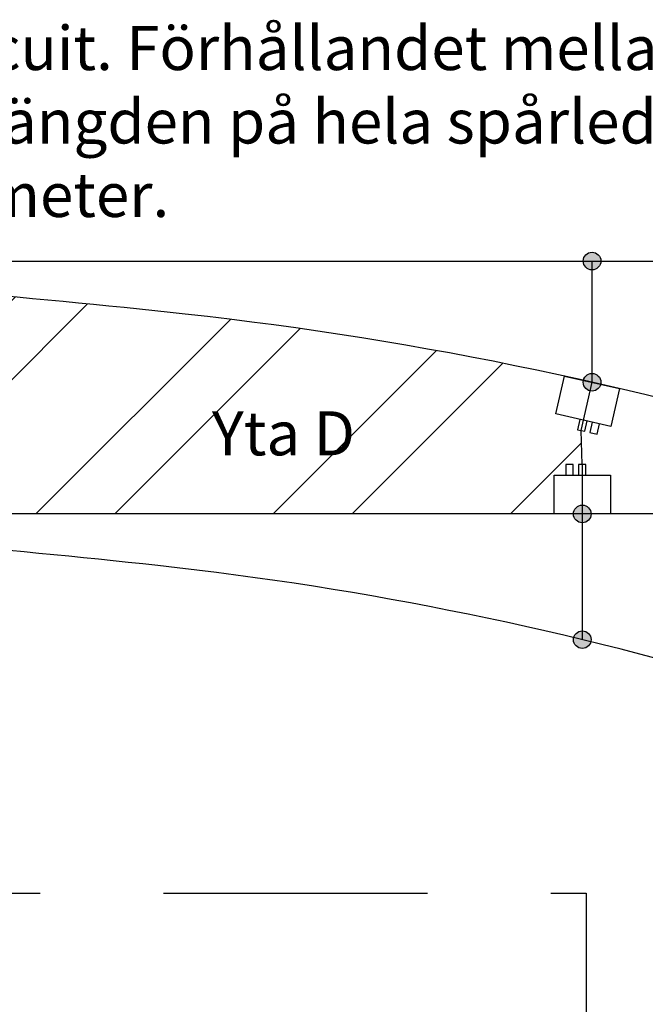
# Model space of a CAD drawing. Units: metres. Extents: x -20.6 to 30.3, y -24.9 to 13.2.
# Drawn here: x 18.1 to 21.7, y -14.1 to -8.5 of the extents above; entities that cross this region are included whole.
import ezdxf
from ezdxf.enums import TextEntityAlignment as Align

# ---------------------------------------------------------------- set-up
doc = ezdxf.new("R2010")
doc.units = ezdxf.units.M
doc.linetypes.add('illustrationslinje', pattern=[2.2, 1.5, -0.7])
for name, color, linetype in [('SI_PRO', 1, 'CONTINUOUS'), ('SP010', 7, 'CONTINUOUS'), ('SP030', 3, 'CONTINUOUS'), ('SP030_namn', 7, 'CONTINUOUS'), ('X-STÄMPEL', 1, 'CONTINUOUS')]:
    doc.layers.add(name, color=color, linetype=linetype)
doc.styles.get("Standard").update_dxf_attribs({"font": 'isocp.shx', "height": 0.25})

# ---------------------------------------------------------------- blocks, each defined once
blk = doc.blocks.new('*U75')
at = {"layer": 'SP030', "linetype": 'Continuous'}
blk.add_lwpolyline([(0.2207, -0.16), (0, -0.16), (0, 0.16), (0.2207, 0.16)], close=True, dxfattribs=at)
for points in [[(0.2207, 0.051), (0.2807, 0.051), (0.2807, 0.093), (0.2207, 0.093)], [(0.2207, -0.021), (0.2807, -0.021), (0.2807, 0.021), (0.2207, 0.021)]]:
    blk.add_lwpolyline(points, dxfattribs=at)
at = {"layer": 'SP030_namn'}
blk.add_attdef('NAMN_SKYDDSLÅDA', text='', height=0.35, rotation=270, dxfattribs=at).set_placement((0.475, -0.05), align=Align.MIDDLE_LEFT)

msp = doc.modelspace()

# ---------------------------------------------------------------- hatches: boundary and pattern name
at = {"layer": 'SI_PRO'}
h = msp.add_hatch(color=256, dxfattribs=at)
h.dxf.hatch_style = 1
h.paths.add_polyline_path([(21.4406, -9.8843, 1), (21.3406, -9.8843, 1)])
h = msp.add_hatch(color=256, dxfattribs=at)
h.dxf.hatch_style = 1
h.paths.add_polyline_path([(21.4406, -10.572, 1), (21.3406, -10.572, 1)])
h = msp.add_hatch(color=256, dxfattribs=at)
h.dxf.hatch_style = 1
h.paths.add_polyline_path([(21.3852, -11.3193, 1), (21.2852, -11.3193, 1)])
h = msp.add_hatch(color=256, dxfattribs=at)
h.dxf.hatch_style = 1
h.paths.add_polyline_path([(21.3852, -12.0326, 1), (21.2852, -12.0326, 1)])
at = {"layer": 'X-STÄMPEL'}
h = msp.add_hatch(dxfattribs=at)
h.set_pattern_fill('ANSI32', color=256, scale=0.1)
h.set_pattern_definition([(45, (0, -8), (-0.67352, 0.67352), []), (45, (0.449, -8), (-0.67352, 0.67352), [])])
h.paths.add_polyline_path([(18.0261, -10.3024), (17.9593, -10.2967), (17.9542, -10.3565), (17.9123, -10.3529), (17.9175, -10.2931), (17.8876, -10.2905), (17.8824, -10.3503), (17.8615, -10.3485), (17.8615, -11.0385), (17.8853, -11.0385), (17.8853, -11.0985), (18.0243, -11.0985), (18.0243, -11.3193), (21.1752, -11.3193), (21.1752, -11.0985), (21.2422, -11.0985), (21.2422, -11.0385), (21.2842, -11.0385), (21.2842, -11.0985), (21.3142, -11.0985), (21.3142, -11.0385), (21.3352, -11.0385), (21.3287, -10.8458), (21.3082, -10.8412), (21.3214, -10.7826), (21.1859, -10.752), (21.2344, -10.5373, 0.02634), (19.0816, -10.1857, 0.005136), (18.0449, -10.0827)])
h.paths.add_polyline_path([(19.1815, -11.051), (20.0957, -11.051), (20.0957, -10.6726), (19.1815, -10.6726)], flags=24)

# ---------------------------------------------------------------- linework, layer by layer
at = {"layer": 'SI_PRO'}
for centre in [(21.3906, -9.8843), (21.3906, -10.572), (21.3352, -11.3193), (21.3352, -12.0326)]:
    msp.add_circle(centre, 0.05, dxfattribs=at)
at = {"layer": 'SP010', "color": 1}
for points in [[(26.736, -12.5877, 0.097731), (19.0816, -10.1857, 0.027507), (13.5137, -9.8834), (12.321, -9.8843)], [(25.7091, -13.6667, 0.092689), (18.9252, -11.6121, 0.027507), (13.5148, -11.3184), (12.3221, -11.3193)]]:
    msp.add_lwpolyline(points, format="xyb", dxfattribs=at)
at = {"layer": 'X-STÄMPEL'}
for p, q in [((7.954, -9.8843), (26.736, -9.8843)), ((26.736, -11.3193), (7.954, -11.3193))]:
    msp.add_line(p, q, dxfattribs=at)
at = {"layer": 'X-STÄMPEL', "color": 4}
for p, q in [((21.3287, -10.8458), (21.3906, -10.572)), ((21.3352, -11.0385), (21.3352, -11.3193))]:
    msp.add_line(p, q, dxfattribs=at)
at = {"layer": 'X-STÄMPEL', "color": 6}
msp.add_line((21.3352, -11.0385), (21.3287, -10.8458), dxfattribs=at)
at = {"layer": 'X-STÄMPEL'}
for points in [[(21.3906, -10.572), (21.3906, -9.8843)], [(21.3352, -11.3193), (21.3352, -12.0326)]]:
    msp.add_lwpolyline(points, dxfattribs=at)
at = {"layer": 'X-STÄMPEL', "color": 4, "linetype": 'illustrationslinje'}
msp.add_lwpolyline([(1.3571, -13.4705), (21.3571, -13.4705), (21.3571, -24.8701), (1.3571, -24.8701)], close=True, dxfattribs=at)

# ---------------------------------------------------------------- block references
at = {"layer": 'X-STÄMPEL'}
for p, rotation in [((21.3906, -10.572), 257.2633891913676), ((21.3352, -11.3193), 90.00000000000001)]:
    msp.add_blockref('*U75', p, dxfattribs=dict(at, rotation=rotation))

# ---------------------------------------------------------------- texts
at = {"layer": 'X-STÄMPEL', "char_height": 0.25}
for s, width, insert, attachment_point in [('\\pt3.5;T TC Triangular track circuit. Förhållandet mellan yta^JC & yta D ska vara C=D. Längden på hela spårledningen^Jbör vara mellan 4 och 6 meter.', 12.300753, (14.1739, -9.6343), 7), ('Yta D', 2.826488, (19.6386, -10.8618), 5)]:
    msp.add_mtext_dynamic_manual_height_columns(s, width=width, gutter_width=5, heights=[0], dxfattribs=dict(at, insert=insert, attachment_point=attachment_point))

doc.saveas('drawing.dxf')
